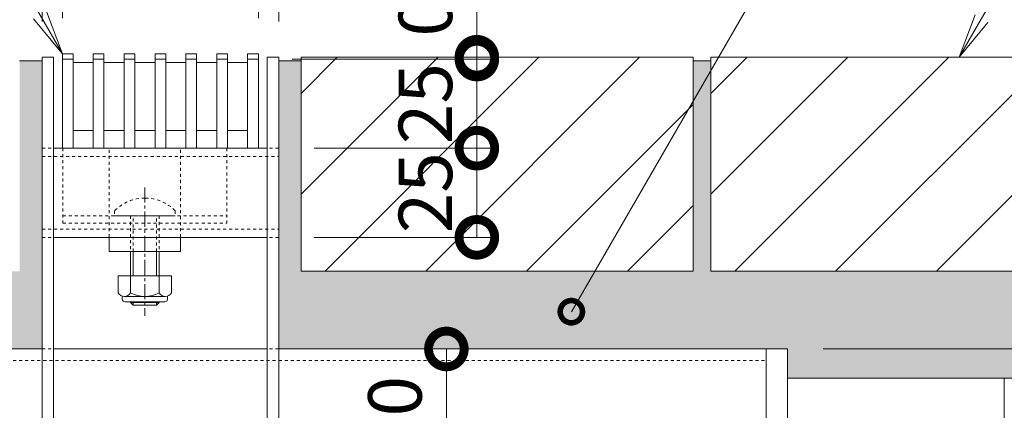
# Model space of a CAD drawing. Units: millimetres. Extents: x 1711 to 4625, y 681 to 2845.
# Drawn here: x 4129 to 4405, y 1300 to 1410 of the extents above; entities that cross this region are included whole.
import ezdxf
from ezdxf import colors
from ezdxf.entities.mleader import LeaderData, LeaderLine
from ezdxf.math import Vec2, Vec3

# ---------------------------------------------------------------- set-up
doc = ezdxf.new("R2010")
doc.units = ezdxf.units.MM
doc.linetypes.add('中心線（短）', pattern=[6.773333, 4.233333, -0.846667, 0.846667, -0.846667])
doc.linetypes.add('点線（標準）', pattern=[1.693333, 0.846667, -0.846667])
doc.layers.get('Defpoints').update_dxf_attribs({"lineweight": 9})
for name, color, linetype, lineweight in [('アンカー', 7, 'Continuous', 9), ('スライドスクリューロック', 7, 'Continuous', 9), ('スリット蓋', 3, 'Continuous', 9), ('ホルダー', 2, 'Continuous', 9), ('モルタル', 7, 'Continuous', 9), ('モルタル @ 1', 7, 'Continuous', 9), ('モルタル @ 2', 7, 'Continuous', 9), ('モルタル @ 5', 7, 'Continuous', 9), ('寸法', 7, 'Continuous', 9), ('寸法 @ 5', 7, 'Continuous', 9), ('引出線 @ 5', 7, 'Continuous', 9), ('枠', 7, 'Continuous', 9), ('舗装材', 2, 'Continuous', 9), ('角パイプ（蓋受け）', 7, 'Continuous', 9), ('角パイプ（補強梁）', 7, 'Continuous', 9), ('躯体', 2, 'Continuous', 9)]:
    doc.layers.add(name, color=color, linetype=linetype, lineweight=lineweight)
doc.styles.add('(K)MSゴシック', font='MS Gothic.ttf')
doc.styles.add('文字_異尺度_H2.5', font='MS Gothic.ttf', dxfattribs={"height": 2.5})
doc.dimstyles.new('KAD-1', dxfattribs={"dimtxt": 3, "dimasz": 4, "dimexe": 1, "dimexo": 2, "dimgap": 1, "dimtad": 1, "dimdec": 1, "dimdsep": 46, "dimtxsty": '(K)MSゴシック', "dimblk": 'DOTSMALL', "dimcen": 0, "dimclrd": 7, "dimclre": 256, "dimclrt": 2, "dimadec": 0, "dimazin": 0, "dimtfac": 1, "dimtdec": 1, "dimtmove": 0, "dimatfit": 3, "dimldrblk": 'DOTSMALL', "dimfxl": 1, "dimlwd": -1, "dimlwe": -1, "dimarcsym": 0})
pattern_1 = [(50, (4097.278, 1357.814), (12.75293, -1.11574), [1.3335, -14.6685]), (355, (4097.278, 1357.814), (-2.46704, 13.374), [1.0668, -11.73484]), (100.4514, (4098.341, 1357.721), (10.2859, 12.25824), [1.1333, -12.4663]), (46.184, (4097.278, 1361.37), (18.9755, -2.943), [2.0002, -22.0027]), (96.6356, (4098.86, 1361.124), (16.6183, 17.3198), [1.7, -18.6995]), (351.184, (4097.278, 1361.37), (16.6183, 17.3198), [1.6002, -17.6022]), (21, (4099.056, 1360.481), (10.613, -7.15856), [1.3335, -14.6685]), (326, (4099.056, 1360.481), (4.32614, 12.89316), [1.0668, -11.7348]), (71.4514, (4099.94, 1359.884), (14.93915, 5.7346), [1.1333, -12.4663]), (37.5, (4097.278, 1357.8137), (0.2162, 5.91885), [0, -11.59256, 0, -11.9126, 0, -11.77925]), (7.5, (4097.278, 1357.814), (4.67738, 7.01264), [0, -6.79196, 0, -11.32586, 0, -4.48945]), (327.5, (4093.313, 1357.8137), (9.49134, -0.40101), [0, -4.445, 0, -13.8684, 0, -18.4023]), (317.5, (4091.535, 1357.814), (10.36904, 1.77985), [0, -5.7785, 0, -9.21004, 0, -13.0683])]
pattern_2 = [(50, (4320.643, 1392.628), (12.75293, -1.11574), [1.3335, -14.6685]), (355, (4320.643, 1392.628), (-2.467, 13.374), [1.0668, -11.73484]), (100.4514, (4321.706, 1392.535), (10.2859, 12.25824), [1.1333, -12.4663]), (46.184, (4320.643, 1396.184), (18.9755, -2.943), [2.0002, -22.0027]), (96.636, (4322.224, 1395.939), (16.6183, 17.3198), [1.7, -18.6995]), (351.184, (4320.643, 1396.184), (16.6183, 17.3198), [1.6002, -17.6022]), (21, (4322.421, 1395.295), (10.613, -7.15856), [1.3335, -14.6685]), (326, (4322.421, 1395.295), (4.32614, 12.89316), [1.0668, -11.7348]), (71.4514, (4323.306, 1394.699), (14.93915, 5.7346), [1.1333, -12.4663]), (37.5, (4320.643, 1392.6283), (0.2162, 5.91885), [0, -11.59256, 0, -11.9126, 0, -11.77925]), (7.5, (4320.643, 1392.628), (4.67738, 7.01264), [0, -6.79196, 0, -11.32586, 0, -4.48945]), (327.5, (4316.6783, 1392.6283), (9.49134, -0.40101), [0, -4.445, 0, -13.8684, 0, -18.4023]), (317.5, (4314.9, 1392.628), (10.36904, 1.77985), [0, -5.7785, 0, -9.21004, 0, -13.0683])]

# ---------------------------------------------------------------- blocks, each defined once
blk = doc.blocks.new('_DotSmall')
at = {"color": 0, "linetype": 'ByBlock', "const_width": 0.5}
blk.add_lwpolyline([(-0.0625, 0, 1), (0.0625, 0, 1)], format="xyb", close=True, dxfattribs=at)
blk = doc.blocks.new('*D291')
at = {"layer": 'Defpoints', "color": 0, "linetype": 'Continuous', "transparency": 16777216}
for p in [(4509.94, 1399.21), (4333.64, 1274.21), (4618.99, 1274.21)]:
    blk.add_point(p, dxfattribs=at)
at = {"layer": '寸法', "transparency": 16777216}
for p, q in [((4519.94, 1399.21), (4623.99, 1399.21)), ((4343.64, 1274.21), (4623.99, 1274.21))]:
    blk.add_line(p, q, dxfattribs=at)
at = {"layer": '寸法', "color": 7, "transparency": 16777216}
blk.add_line((4618.99, 1399.21), (4618.99, 1274.21), dxfattribs=at)
at = {"layer": '寸法', "color": 7, "linetype": 'Continuous', "transparency": 16777216, "xscale": 20, "yscale": 20, "zscale": 20}
for p, rotation in [((4618.99, 1399.21), 90), ((4618.99, 1274.21), 270)]:
    blk.add_blockref('_DotSmall', p, dxfattribs=dict(at, rotation=rotation))
at = {"layer": '寸法', "color": 2, "linetype": 'Continuous', "lineweight": 9, "transparency": 16777216, "insert": (4606.49, 1336.71), "char_height": 15, "attachment_point": 5, "rotation": 90, "style": '(K)MSゴシック', "bg_fill": 3, "box_fill_scale": 1.1, "bg_fill_color": 9, "bg_fill_true_color": 13158600, "bg_fill_transparency": 0}
blk.add_mtext('125', dxfattribs=at)
blk = doc.blocks.new('*D290')
at = {"layer": 'Defpoints', "color": 0, "linetype": 'Continuous', "transparency": 16777216}
for p in [(4509.94, 1399.21), (4344.64, 1317.41), (4563.36, 1317.41)]:
    blk.add_point(p, dxfattribs=at)
at = {"layer": '寸法', "transparency": 16777216}
for p, q in [((4519.94, 1399.21), (4568.36, 1399.21)), ((4354.64, 1317.41), (4568.36, 1317.41))]:
    blk.add_line(p, q, dxfattribs=at)
at = {"layer": '寸法', "color": 7, "transparency": 16777216}
blk.add_line((4563.36, 1399.21), (4563.36, 1317.41), dxfattribs=at)
at = {"layer": '寸法', "color": 7, "linetype": 'Continuous', "transparency": 16777216, "xscale": 20, "yscale": 20, "zscale": 20}
for p, rotation in [((4563.36, 1399.21), 90), ((4563.36, 1317.41), 270)]:
    blk.add_blockref('_DotSmall', p, dxfattribs=dict(at, rotation=rotation))
at = {"layer": '寸法', "color": 2, "linetype": 'Continuous', "lineweight": 9, "transparency": 16777216, "insert": (4550.86, 1358.31), "char_height": 15, "attachment_point": 5, "rotation": 90, "style": '(K)MSゴシック', "bg_fill": 3, "box_fill_scale": 1.1, "bg_fill_color": 9, "bg_fill_true_color": 13158600, "bg_fill_transparency": 0}
blk.add_mtext('81.8', dxfattribs=at)
blk = doc.blocks.new('*D288')
at = {"layer": 'Defpoints', "color": 0, "linetype": 'Continuous', "transparency": 16777216}
for p in [(4248.9, 1317.41), (4248.9, 1277.41), (4248.9, 1277.41)]:
    blk.add_point(p, dxfattribs=at)
at = {"layer": '寸法', "color": 7, "transparency": 16777216}
blk.add_line((4248.9, 1317.41), (4248.9, 1277.41), dxfattribs=at)
at = {"layer": '寸法', "transparency": 16777216}
for p, q in [((4258.9, 1317.41), (4253.9, 1317.41)), ((4258.9, 1277.41), (4253.9, 1277.41))]:
    blk.add_line(p, q, dxfattribs=at)
at = {"layer": '寸法', "color": 7, "linetype": 'Continuous', "transparency": 16777216, "xscale": 20, "yscale": 20, "zscale": 20}
for p, rotation in [((4248.9, 1317.41), 90), ((4248.9, 1277.41), 270)]:
    blk.add_blockref('_DotSmall', p, dxfattribs=dict(at, rotation=rotation))
at = {"layer": '寸法', "color": 2, "linetype": 'Continuous', "lineweight": 9, "transparency": 16777216, "insert": (4236.4, 1298.47), "char_height": 15, "attachment_point": 5, "rotation": 90, "style": '(K)MSゴシック', "bg_fill": 3, "box_fill_scale": 1.1, "bg_fill_color": 9, "bg_fill_true_color": 13158600, "bg_fill_transparency": 0}
blk.add_mtext('40', dxfattribs=at)
blk = doc.blocks.new('*D284')
at = {"layer": 'Defpoints', "color": 0, "linetype": 'Continuous', "transparency": 16777216}
for p in [(4201.84, 1494.9), (4135.44, 1399.21), (4201.84, 1399.21)]:
    blk.add_point(p, dxfattribs=at)
at = {"layer": '寸法', "transparency": 16777216}
for p, q in [((4135.44, 1409.21), (4135.44, 1499.9)), ((4201.84, 1409.21), (4201.84, 1499.9))]:
    blk.add_line(p, q, dxfattribs=at)
at = {"layer": '寸法', "color": 7, "transparency": 16777216}
blk.add_line((4135.44, 1494.9), (4201.84, 1494.9), dxfattribs=at)
at = {"layer": '寸法', "color": 7, "linetype": 'Continuous', "transparency": 16777216, "xscale": 20, "yscale": 20, "zscale": 20, "rotation": 180}
blk.add_blockref('_DotSmall', (4135.44, 1494.9), dxfattribs=at)
at = {"layer": '寸法', "color": 7, "linetype": 'Continuous', "transparency": 16777216, "xscale": 20, "yscale": 20, "zscale": 20}
blk.add_blockref('_DotSmall', (4201.84, 1494.9), dxfattribs=at)
at = {"layer": '寸法', "color": 2, "linetype": 'Continuous', "lineweight": 9, "transparency": 16777216, "insert": (4168.64, 1507.4), "char_height": 15, "attachment_point": 5, "style": '(K)MSゴシック', "bg_fill": 3, "box_fill_scale": 1.1, "bg_fill_color": 9, "bg_fill_true_color": 13158600, "bg_fill_transparency": 0}
blk.add_mtext('66.4', dxfattribs=at)
blk = doc.blocks.new('_Open')
at = {"color": 0, "linetype": 'ByBlock', "lineweight": -2}
for p, q in [((-1, 0.167), (0, 0)), ((-1, -0.167), (0, 0)), ((0, 0), (-1, 0))]:
    blk.add_line(p, q, dxfattribs=at)
blk = doc.blocks.new('*D287')
at = {"layer": 'Defpoints', "color": 0, "linetype": 'Continuous', "transparency": 16777216}
for p in [(4201.84, 1373.71), (4257.46, 1373.71), (4201.84, 1348.71)]:
    blk.add_point(p, dxfattribs=at)
at = {"layer": '寸法', "transparency": 16777216}
for p, q in [((4211.84, 1373.71), (4262.46, 1373.71)), ((4211.84, 1348.71), (4262.46, 1348.71))]:
    blk.add_line(p, q, dxfattribs=at)
at = {"layer": '寸法', "color": 7, "transparency": 16777216}
blk.add_line((4257.46, 1348.71), (4257.46, 1373.71), dxfattribs=at)
at = {"layer": '寸法', "color": 2, "linetype": 'Continuous', "lineweight": 9, "transparency": 16777216, "insert": (4244.96, 1361.21), "char_height": 15, "attachment_point": 5, "rotation": 90, "style": '(K)MSゴシック', "bg_fill": 3, "box_fill_scale": 1.1, "bg_fill_color": 9, "bg_fill_true_color": 13158600, "bg_fill_transparency": 0}
blk.add_mtext('25', dxfattribs=at)
at = {"layer": '寸法', "color": 7, "linetype": 'Continuous', "transparency": 16777216, "xscale": 20, "yscale": 20, "zscale": 20}
for p, rotation in [((4257.46, 1373.71), 90), ((4257.46, 1348.71), 270)]:
    blk.add_blockref('_DotSmall', p, dxfattribs=dict(at, rotation=rotation))
blk = doc.blocks.new('*D285')
at = {"layer": 'Defpoints', "color": 0, "linetype": 'Continuous', "transparency": 16777216}
for p in [(4195.64, 1398.71), (4257.46, 1398.71), (4201.84, 1373.71)]:
    blk.add_point(p, dxfattribs=at)
at = {"layer": '寸法', "transparency": 16777216}
for p, q in [((4205.64, 1398.71), (4262.46, 1398.71)), ((4211.84, 1373.71), (4262.46, 1373.71))]:
    blk.add_line(p, q, dxfattribs=at)
at = {"layer": '寸法', "color": 7, "transparency": 16777216}
blk.add_line((4257.46, 1373.71), (4257.46, 1398.71), dxfattribs=at)
at = {"layer": '寸法', "color": 2, "linetype": 'Continuous', "lineweight": 9, "transparency": 16777216, "insert": (4244.96, 1386.21), "char_height": 15, "attachment_point": 5, "rotation": 90, "style": '(K)MSゴシック', "bg_fill": 3, "box_fill_scale": 1.1, "bg_fill_color": 9, "bg_fill_true_color": 13158600, "bg_fill_transparency": 0}
blk.add_mtext('25', dxfattribs=at)
at = {"layer": '寸法', "color": 7, "linetype": 'Continuous', "transparency": 16777216, "xscale": 20, "yscale": 20, "zscale": 20}
for p, rotation in [((4257.46, 1398.71), 90), ((4257.46, 1373.71), 270)]:
    blk.add_blockref('_DotSmall', p, dxfattribs=dict(at, rotation=rotation))
blk = doc.blocks.new('*D286')
at = {"layer": 'Defpoints', "color": 0, "linetype": 'Continuous', "transparency": 16777216}
for p in [(4195.64, 1398.71), (4198.64, 1399.21), (4257.46, 1399.21)]:
    blk.add_point(p, dxfattribs=at)
at = {"layer": '寸法', "color": 7, "transparency": 16777216}
for p, q in [((4257.46, 1399.21), (4257.46, 1419.21)), ((4257.46, 1398.71), (4257.46, 1399.21)), ((4257.46, 1398.71), (4257.46, 1378.71))]:
    blk.add_line(p, q, dxfattribs=at)
at = {"layer": '寸法', "transparency": 16777216}
for p, q in [((4205.64, 1398.71), (4262.46, 1398.71)), ((4208.64, 1399.21), (4262.46, 1399.21))]:
    blk.add_line(p, q, dxfattribs=at)
at = {"layer": '寸法', "color": 2, "linetype": 'Continuous', "lineweight": 9, "transparency": 16777216, "insert": (4244.96, 1419.21), "char_height": 15, "attachment_point": 5, "rotation": 90, "style": '(K)MSゴシック', "bg_fill": 3, "box_fill_scale": 1.1, "bg_fill_color": 9, "bg_fill_true_color": 13158600, "bg_fill_transparency": 0}
blk.add_mtext('0.5', dxfattribs=at)
at = {"layer": '寸法', "color": 7, "linetype": 'Continuous', "transparency": 16777216, "xscale": 20, "yscale": 20, "zscale": 20}
for p, rotation in [((4257.46, 1399.21), 270), ((4257.46, 1398.71), 90)]:
    blk.add_blockref('_DotSmall', p, dxfattribs=dict(at, rotation=rotation))
blk = doc.blocks.new('*D299')
at = {"layer": 'Defpoints', "color": 0, "linetype": 'Continuous', "transparency": 16777216}
for p in [(4196.14, 1455.08), (4141.14, 1400.21), (4196.14, 1400.21)]:
    blk.add_point(p, dxfattribs=at)
at = {"layer": '寸法', "transparency": 16777216}
for p, q in [((4141.14, 1410.21), (4141.14, 1460.08)), ((4196.14, 1410.21), (4196.14, 1460.08))]:
    blk.add_line(p, q, dxfattribs=at)
at = {"layer": '寸法', "color": 7, "transparency": 16777216}
blk.add_line((4141.14, 1455.08), (4196.14, 1455.08), dxfattribs=at)
at = {"layer": '寸法', "color": 7, "linetype": 'Continuous', "transparency": 16777216, "xscale": 20, "yscale": 20, "zscale": 20, "rotation": 180}
blk.add_blockref('_DotSmall', (4141.14, 1455.08), dxfattribs=at)
at = {"layer": '寸法', "color": 7, "linetype": 'Continuous', "transparency": 16777216, "xscale": 20, "yscale": 20, "zscale": 20}
blk.add_blockref('_DotSmall', (4196.14, 1455.08), dxfattribs=at)
at = {"layer": '寸法', "color": 2, "linetype": 'Continuous', "lineweight": 9, "transparency": 16777216, "insert": (4168.64, 1467.58), "char_height": 15, "attachment_point": 5, "style": '(K)MSゴシック', "bg_fill": 3, "box_fill_scale": 1.1, "bg_fill_color": 9, "bg_fill_true_color": 13158600, "bg_fill_transparency": 0}
blk.add_mtext('55', dxfattribs=at)
blk = doc.blocks.new('*U304')
at = {"layer": 'モルタル @ 1', "linetype": 'Continuous', "lineweight": 9}
h = blk.add_hatch(dxfattribs=at)
h.set_pattern_fill('AR-CONC', scale=0.07)
h.set_pattern_definition(pattern_1)
h.paths.add_polyline_path([(4135.44, 1398.21), (4129.14, 1398.21), (4129.14, 1339.21), (4019.14, 1339.21), (4019.14, 1398.21), (4014.14, 1398.21), (4014.14, 1339.21), (3904.14, 1339.21), (3904.14, 1398.21), (3899.14, 1398.21), (3899.14, 1339.21), (3827.34, 1339.21), (3827.34, 1309.21), (3992.64, 1309.21), (3992.64, 1317.41), (4135.44, 1317.41)])
at = {"layer": 'モルタル @ 2', "linetype": 'Continuous', "lineweight": 9}
h = blk.add_hatch(dxfattribs=at)
h.set_pattern_fill('AR-CONC', scale=0.07)
h.set_pattern_definition(pattern_1)
h.paths.add_polyline_path([(4135.44, 1398.21), (4129.14, 1398.21), (4129.14, 1339.21), (4019.14, 1339.21), (4019.14, 1398.21), (4014.14, 1398.21), (4014.14, 1339.21), (3904.14, 1339.21), (3904.14, 1398.21), (3899.14, 1398.21), (3899.14, 1339.21), (3827.34, 1339.21), (3827.34, 1309.21), (3992.64, 1309.21), (3992.64, 1317.41), (4135.44, 1317.41)])
at = {"layer": 'モルタル @ 5', "linetype": 'Continuous', "lineweight": 9}
h = blk.add_hatch(dxfattribs=at)
h.set_pattern_fill('AR-CONC', scale=0.07)
h.set_pattern_definition(pattern_1)
h.paths.add_polyline_path([(4135.44, 1398.21), (4129.14, 1398.21), (4129.14, 1339.21), (4019.14, 1339.21), (4019.14, 1398.21), (4014.14, 1398.21), (4014.14, 1339.21), (3904.14, 1339.21), (3904.14, 1398.21), (3899.14, 1398.21), (3899.14, 1339.21), (3827.34, 1339.21), (3827.34, 1309.21), (3992.64, 1309.21), (3992.64, 1317.41), (4135.44, 1317.41)])
blk = doc.blocks.new('*U305')
at = {"layer": 'モルタル @ 1', "linetype": 'Continuous', "lineweight": 9}
h = blk.add_hatch(dxfattribs=at)
h.set_pattern_fill('AR-CONC', scale=0.07)
h.set_pattern_definition(pattern_2)
h.paths.add_polyline_path([(4318.14, 1398.21), (4318.14, 1339.21), (4208.14, 1339.21), (4208.14, 1398.21), (4201.84, 1398.21), (4201.84, 1317.41), (4344.64, 1317.41), (4344.64, 1309.21), (4509.94, 1309.21), (4509.94, 1339.21), (4438.14, 1339.21), (4438.14, 1398.21), (4433.14, 1398.21), (4433.14, 1339.21), (4323.14, 1339.21), (4323.14, 1398.21)])
at = {"layer": 'モルタル @ 2', "linetype": 'Continuous', "lineweight": 9}
h = blk.add_hatch(dxfattribs=at)
h.set_pattern_fill('AR-CONC', scale=0.07)
h.set_pattern_definition(pattern_2)
h.paths.add_polyline_path([(4318.14, 1398.21), (4318.14, 1339.21), (4208.14, 1339.21), (4208.14, 1398.21), (4201.84, 1398.21), (4201.84, 1317.41), (4344.64, 1317.41), (4344.64, 1309.21), (4509.94, 1309.21), (4509.94, 1339.21), (4438.14, 1339.21), (4438.14, 1398.21), (4433.14, 1398.21), (4433.14, 1339.21), (4323.14, 1339.21), (4323.14, 1398.21)])
at = {"layer": 'モルタル @ 5', "linetype": 'Continuous', "lineweight": 9}
h = blk.add_hatch(dxfattribs=at)
h.set_pattern_fill('AR-CONC', scale=0.07)
h.set_pattern_definition(pattern_2)
h.paths.add_polyline_path([(4318.14, 1398.21), (4318.14, 1339.21), (4208.14, 1339.21), (4208.14, 1398.21), (4201.84, 1398.21), (4201.84, 1317.41), (4344.64, 1317.41), (4344.64, 1309.21), (4509.94, 1309.21), (4509.94, 1339.21), (4438.14, 1339.21), (4438.14, 1398.21), (4433.14, 1398.21), (4433.14, 1339.21), (4323.14, 1339.21), (4323.14, 1398.21)])

msp = doc.modelspace()

# ---------------------------------------------------------------- linework, layer by layer
at = {"layer": 'スライドスクリューロック', "color": 7, "linetype": '点線（標準）', "lineweight": 9}
for p, q in [((4154.29, 1348.71), (4154.29, 1373.71)), ((4174.29, 1348.71), (4174.29, 1373.71)), ((4154.29, 1348.71), (4174.29, 1348.71))]:
    msp.add_line(p, q, dxfattribs=at)
at = {"layer": 'スライドスクリューロック', "color": 7, "linetype": '中心線（短）', "lineweight": 9}
msp.add_line((4164.29, 1362.7), (4164.29, 1326.7), dxfattribs=at)
at = {"layer": 'スライドスクリューロック', "color": 6, "linetype": '点線（標準）', "lineweight": 9}
for p, q in [((4155.79, 1356.18), (4155.79, 1354.71)), ((4155.79, 1354.71), (4172.79, 1354.71)), ((4160.29, 1354.71), (4160.29, 1344.71)), ((4161.04, 1344.71), (4161.04, 1354.71)), ((4167.54, 1344.71), (4167.54, 1354.71)), ((4168.29, 1354.71), (4168.29, 1344.71)), ((4172.79, 1356.18), (4172.79, 1354.71))]:
    msp.add_line(p, q, dxfattribs=at)
at = {"layer": 'スライドスクリューロック', "color": 7, "linetype": 'Continuous', "lineweight": 9}
for p, q in [((4154.29, 1344.71), (4154.29, 1348.71)), ((4174.29, 1344.71), (4174.29, 1348.71)), ((4174.29, 1344.71), (4154.29, 1344.71))]:
    msp.add_line(p, q, dxfattribs=at)
at = {"layer": 'スライドスクリューロック', "color": 6, "linetype": 'Continuous', "lineweight": 9}
for p, q in [((4160.29, 1344.71), (4160.29, 1337.94)), ((4161.04, 1344.71), (4161.04, 1337.94)), ((4167.54, 1337.94), (4167.54, 1344.71)), ((4168.29, 1337.94), (4168.29, 1344.71)), ((4160.29, 1330.64), (4160.29, 1330.41)), ((4161.04, 1329.71), (4160.29, 1330.41)), ((4160.29, 1330.41), (4168.29, 1330.41)), ((4161.04, 1330.64), (4161.04, 1329.71)), ((4161.04, 1329.71), (4167.54, 1329.71)), ((4167.54, 1329.71), (4167.54, 1330.64)), ((4167.54, 1329.71), (4168.29, 1330.41)), ((4168.29, 1330.41), (4168.29, 1330.64))]:
    msp.add_line(p, q, dxfattribs=at)
at = {"layer": 'スライドスクリューロック', "color": 2, "linetype": 'Continuous', "lineweight": 9}
for p, q in [((4156.79, 1337.94), (4156.79, 1333.14)), ((4156.79, 1337.94), (4171.79, 1337.94)), ((4160.29, 1337.94), (4160.29, 1333.14)), ((4168.29, 1337.94), (4168.29, 1333.14)), ((4171.79, 1337.94), (4171.79, 1333.14)), ((4157.94, 1331.39), (4157.94, 1332.24)), ((4158.54, 1332.14), (4170.04, 1332.14)), ((4170.64, 1331.39), (4170.64, 1332.24)), ((4169.89, 1330.64), (4158.69, 1330.64))]:
    msp.add_line(p, q, dxfattribs=at)
at = {"layer": 'スライドスクリューロック', "color": 6, "linetype": '点線（標準）', "lineweight": 9}
for start, end in [(90, 135.0995), (44.9005, 90)]:
    msp.add_arc((4164.29, 1347.71), 12, start, end, dxfattribs=at)
at = {"layer": 'スライドスクリューロック', "color": 2, "linetype": 'Continuous', "lineweight": 9}
for centre, radius, start, end in [((4158.54, 1334.18), 2.03, 210.5149, 329.4855), ((4164.29, 1340.64), 8.5, 241.9285, 298.0713), ((4170.04, 1334.18), 2.03, 210.518, 329.482), ((4158.69, 1331.39), 0.75, 180, 270), ((4169.89, 1331.39), 0.75, 270, 0)]:
    msp.add_arc(centre, radius, start, end, dxfattribs=at)
at = {"layer": 'スリット蓋', "color": 3, "linetype": 'Continuous', "lineweight": 9}
for p, q in [((4144.14, 1397.71), (4149.81, 1397.71)), ((4152.81, 1397.71), (4158.48, 1397.71)), ((4161.48, 1397.71), (4167.14, 1397.71)), ((4170.14, 1397.71), (4175.81, 1397.71)), ((4178.81, 1397.71), (4184.48, 1397.71)), ((4187.48, 1397.71), (4193.14, 1397.71)), ((4144.14, 1378.71), (4149.81, 1378.71)), ((4152.81, 1378.71), (4158.48, 1378.71)), ((4161.48, 1378.71), (4167.14, 1378.71)), ((4170.14, 1378.71), (4175.81, 1378.71)), ((4178.81, 1378.71), (4184.48, 1378.71)), ((4187.48, 1378.71), (4193.14, 1378.71))]:
    msp.add_line(p, q, dxfattribs=at)
at = {"layer": 'スリット蓋', "color": 3, "linetype": 'Continuous', "lineweight": 13}
for p, q in [((4141.14, 1373.71), (4144.14, 1373.71)), ((4149.81, 1373.71), (4152.81, 1373.71)), ((4158.48, 1373.71), (4161.48, 1373.71)), ((4167.14, 1373.71), (4170.14, 1373.71)), ((4175.81, 1373.71), (4178.81, 1373.71)), ((4184.48, 1373.71), (4187.48, 1373.71))]:
    msp.add_line(p, q, dxfattribs=at)
at = {"layer": 'ホルダー', "color": 2, "linetype": '点線（標準）', "lineweight": 9}
for p, q in [((4141.29, 1373.71), (4141.29, 1352.71)), ((4141.29, 1373.71), (4187.29, 1373.71)), ((4187.29, 1373.71), (4187.29, 1352.71)), ((4141.29, 1354.71), (4187.29, 1354.71)), ((4141.29, 1352.71), (4187.29, 1352.71))]:
    msp.add_line(p, q, dxfattribs=at)
at = {"layer": 'モルタル', "color": 7, "linetype": 'Continuous', "lineweight": 9}
msp.add_line((4318.14, 1398.21), (4323.14, 1398.21), dxfattribs=at)
at = {"layer": '舗装材', "color": 2, "linetype": 'Continuous', "lineweight": 9}
for p, q in [((4318.14, 1399.21), (4318.14, 1339.21)), ((4323.14, 1399.21), (4323.14, 1339.21)), ((4271.43, 1339.21), (4318.14, 1385.93)), ((4299.71, 1339.21), (4318.14, 1357.65)), ((4318.14, 1339.21), (4208.14, 1339.21))]:
    msp.add_line(p, q, dxfattribs=at)
at = {"layer": '角パイプ（蓋受け）', "color": 7, "linetype": 'Continuous', "lineweight": 9}
for p, q in [((4135.44, 1373.71), (4135.44, 1348.71)), ((4138.64, 1348.71), (4198.64, 1348.71))]:
    msp.add_line(p, q, dxfattribs=at)
at = {"layer": '角パイプ（蓋受け）', "color": 7, "linetype": '点線（標準）', "lineweight": 9}
for p, q in [((4135.44, 1373.71), (4138.64, 1373.71)), ((4135.44, 1348.71), (4138.64, 1348.71))]:
    msp.add_line(p, q, dxfattribs=at)
at = {"layer": '角パイプ（補強梁）', "color": 7, "linetype": 'Continuous', "lineweight": 9}
for p, q in [((3998.64, 1317.41), (4135.44, 1317.41)), ((4138.64, 1317.41), (4198.64, 1317.41))]:
    msp.add_line(p, q, dxfattribs=at)
at = {"layer": '角パイプ（補強梁）', "color": 7, "linetype": '点線（標準）', "lineweight": 9}
for p, q in [((4135.44, 1317.41), (4138.64, 1317.41)), ((4201.84, 1317.41), (4198.64, 1317.41))]:
    msp.add_line(p, q, dxfattribs=at)

# ---------------------------------------------------------------- dimensions: what is measured, and where the dimension line sits
at = {"layer": '寸法 @ 5', "color": 7, "linetype": 'Continuous', "lineweight": 9}
dim = msp.add_linear_dim(base=(4201.84, 1494.9), p1=(4135.44, 1399.21), p2=(4201.84, 1399.21), dimstyle='KAD-1', override={"dimscale": 5, "dimtix": 0, "dimtofl": 1, "dimtmove": 1, "dimatfit": 3}, dxfattribs=at)
dim.commit()
dim.dimension.update_dxf_attribs({"geometry": '*D284', "text_midpoint": (4168.64, 1507.4)})
dim = msp.add_linear_dim(base=(4618.99, 1274.21), p1=(4509.94, 1399.21), p2=(4333.64, 1274.21), angle=90, dimstyle='KAD-1', override={"dimscale": 5, "dimtix": 0, "dimtofl": 1, "dimtmove": 0, "dimatfit": 3}, dxfattribs=at)
dim.commit()
dim.dimension.update_dxf_attribs({"geometry": '*D291', "text_midpoint": (4606.49, 1336.71)})
dim = msp.add_linear_dim(base=(4248.9, 1277.41), p1=(4248.9, 1317.41), p2=(4248.9, 1277.41), angle=90, dimstyle='KAD-1', override={"dimscale": 5, "dimtix": 0, "dimtofl": 1, "dimtmove": 1, "dimatfit": 3}, dxfattribs=at)
dim.commit()
dim.dimension.update_dxf_attribs({"geometry": '*D288', "text_midpoint": (4248.9, 1298.47), "dimtype": 128})

# ---------------------------------------------------------------- next in the draw order: linework, layer by layer
at = {"layer": 'アンカー', "color": 7, "linetype": 'Continuous', "lineweight": 9}
msp.add_line((4338.64, 1317.41), (4338.64, 1247.41), dxfattribs=at)
at = {"layer": 'スリット蓋', "color": 3, "linetype": 'Continuous', "lineweight": 13}
for p, q in [((4141.14, 1373.71), (4141.14, 1400.21)), ((4141.14, 1400.21), (4144.14, 1400.21)), ((4141.14, 1398.71), (4144.14, 1398.71)), ((4144.14, 1373.71), (4144.14, 1400.21)), ((4149.81, 1373.71), (4149.81, 1400.21)), ((4149.81, 1400.21), (4152.81, 1400.21)), ((4149.81, 1398.71), (4152.81, 1398.71)), ((4152.81, 1373.71), (4152.81, 1400.21)), ((4158.48, 1373.71), (4158.48, 1400.21)), ((4158.48, 1400.21), (4161.48, 1400.21)), ((4158.48, 1398.71), (4161.48, 1398.71)), ((4161.48, 1373.71), (4161.48, 1400.21)), ((4167.14, 1373.71), (4167.14, 1400.21)), ((4167.14, 1400.21), (4170.14, 1400.21)), ((4167.14, 1398.71), (4170.14, 1398.71)), ((4170.14, 1373.71), (4170.14, 1400.21)), ((4175.81, 1373.71), (4175.81, 1400.21)), ((4175.81, 1400.21), (4178.81, 1400.21)), ((4175.81, 1398.71), (4178.81, 1398.71)), ((4178.81, 1373.71), (4178.81, 1400.21)), ((4184.48, 1373.71), (4184.48, 1400.21)), ((4184.48, 1400.21), (4187.48, 1400.21)), ((4184.48, 1398.71), (4187.48, 1398.71)), ((4187.48, 1373.71), (4187.48, 1400.21)), ((4193.14, 1373.71), (4193.14, 1400.21))]:
    msp.add_line(p, q, dxfattribs=at)
at = {"layer": 'モルタル', "color": 7, "linetype": 'Continuous', "lineweight": 9}
msp.add_line((4129.14, 1398.21), (4135.44, 1398.21), dxfattribs=at)
at = {"layer": '枠', "color": 7, "linetype": 'Continuous', "lineweight": 9}
for p, q in [((4135.44, 1399.21), (4138.64, 1399.21)), ((4135.44, 1281.91), (4135.44, 1399.21)), ((4138.64, 1283.21), (4138.64, 1399.21))]:
    msp.add_line(p, q, dxfattribs=at)
at = {"layer": '舗装材', "color": 2, "linetype": 'Continuous', "lineweight": 9}
msp.add_line((4323.14, 1389.07), (4333.29, 1399.21), dxfattribs=at)
at = {"layer": '角パイプ（補強梁）', "color": 7, "linetype": 'Continuous', "lineweight": 9}
for p, q in [((4201.84, 1317.41), (4338.64, 1317.41)), ((4338.64, 1317.41), (4338.64, 1277.41))]:
    msp.add_line(p, q, dxfattribs=at)
at = {"layer": '角パイプ（補強梁）', "color": 7, "linetype": '点線（標準）', "lineweight": 9}
msp.add_line((3998.64, 1314.21), (4338.64, 1314.21), dxfattribs=at)
at = {"layer": '躯体', "color": 2, "linetype": 'Continuous', "lineweight": 9}
for p, q in [((4344.64, 1309.21), (4509.94, 1309.21)), ((4405.44, 1309.21), (4405.44, 1209.21))]:
    msp.add_line(p, q, dxfattribs=at)

# ---------------------------------------------------------------- next in the draw order: block references
at = {"layer": 'モルタル', "color": 7, "linetype": 'Continuous'}
msp.add_blockref('*U304', (0, 0), dxfattribs=at)

# ---------------------------------------------------------------- next in the draw order: dimensions: what is measured, and where the dimension line sits
at = {"layer": '寸法 @ 5', "color": 7, "linetype": 'Continuous', "lineweight": 9}
dim = msp.add_linear_dim(base=(4563.36, 1317.41), p1=(4509.94, 1399.21), p2=(4344.64, 1317.41), angle=90, dimstyle='KAD-1', override={"dimscale": 5, "dimtix": 0, "dimtofl": 1, "dimtmove": 0, "dimatfit": 3}, dxfattribs=at)
dim.commit()
dim.dimension.update_dxf_attribs({"geometry": '*D290', "text_midpoint": (4550.86, 1358.31)})

# ---------------------------------------------------------------- next in the draw order: leaders
at = {"layer": '引出線 @ 5', "color": 7, "linetype": 'Continuous', "lineweight": 9}
ml = msp.add_multileader_mtext('Standard', dxfattribs=at)
ml.set_content('スリット蓋：VSXB-0625', color=7, style='文字_異尺度_H2.5')
ml.set_leader_properties(linetype='Continuous', lineweight=5)
ml.set_arrow_properties(name='OPEN')
ml.build(insert=Vec2(0, 0))
ml.multileader.update_dxf_attribs({"has_dogleg": 0, "text_left_attachment_type": 5, "text_right_attachment_type": 5, "arrow_head_size": 12.5, "scale": 5})
ctx = ml.context
ctx.base_point, ctx.scale, ctx.char_height, ctx.arrow_head_size, ctx.landing_gap_size, ctx.plane_origin = Vec3(3881.88, 1540.38), 5, 12.5, 12.5, 5, Vec3(4142.01, 1401.71)
ctx.left_attachment, ctx.right_attachment, ctx.text_align_type = 5, 5, 2
notes = []
notes.append((ctx, [(1, (1, 1, 0), (4100.22, 1540.38), (-1, 0), 40, [(0, [(4141.14, 1400.21)], 0, [])])]))
ctx.mtext.insert, ctx.mtext.width, ctx.mtext.defined_height, ctx.mtext.alignment, ctx.mtext.flow_direction = Vec3(4055.22, 1555.95), 170.603, 8.6, 3, 5
for ctx, leaders in notes:
    for number, flags, end, landing, length, lines in leaders:
        leader = LeaderData()
        leader.index, (leader.has_last_leader_line, leader.has_dogleg_vector, leader.attachment_direction) = number, flags
        leader.last_leader_point, leader.dogleg_vector, leader.dogleg_length = Vec3(end), Vec3(landing), length
        for number, points, colour, breaks in lines:
            line = LeaderLine()
            line.index, line.vertices, line.color, line.breaks = number, Vec3.list(points), colors.encode_raw_color(colour), breaks
            leader.lines.append(line)
        ctx.leaders.append(leader)

# ---------------------------------------------------------------- next in the draw order: linework, layer by layer
at = {"layer": 'アンカー', "color": 7, "linetype": 'Continuous', "lineweight": 9}
for p, q in [((4344.64, 1317.41), (4338.64, 1317.41)), ((4344.64, 1247.41), (4344.64, 1317.41))]:
    msp.add_line(p, q, dxfattribs=at)
at = {"layer": '舗装材', "color": 2, "linetype": 'Continuous', "lineweight": 9}
for p, q in [((4433.14, 1399.21), (4323.14, 1399.21)), ((4323.14, 1360.78), (4361.57, 1399.21)), ((4329.86, 1339.21), (4389.86, 1399.21)), ((4358.14, 1339.21), (4418.14, 1399.21)), ((4386.43, 1339.21), (4433.14, 1385.93)), ((4433.14, 1339.21), (4323.14, 1339.21))]:
    msp.add_line(p, q, dxfattribs=at)

# ---------------------------------------------------------------- next in the draw order: block references
at = {"layer": 'モルタル', "color": 7, "linetype": 'Continuous'}
msp.add_blockref('*U305', (0, 0), dxfattribs=at)

# ---------------------------------------------------------------- next in the draw order: leaders
at = {"layer": '引出線 @ 5', "color": 7, "linetype": 'Continuous', "lineweight": 9}
ml = msp.add_multileader_mtext('Standard', dxfattribs=at)
ml.set_content('枠上の舗装材はモルタルで固定', color=7, style='文字_異尺度_H2.5')
ml.set_leader_properties(linetype='Continuous', lineweight=5)
ml.set_arrow_properties(name='DOTSMALL')
ml.build(insert=Vec2(0, 0))
ml.multileader.update_dxf_attribs({"has_dogleg": 0, "text_left_attachment_type": 5, "text_right_attachment_type": 5, "arrow_head_size": 12.5, "scale": 5})
ctx = ml.context
ctx.base_point, ctx.scale, ctx.char_height, ctx.arrow_head_size, ctx.landing_gap_size, ctx.plane_origin = Vec3(4366.49, 1470.78), 5, 12.5, 12.5, 5, Vec3(4283.97, 1327.86)
ctx.left_attachment, ctx.right_attachment = 5, 5
notes = []
notes.append((ctx, [(0, (1, 1, 0), (4326.49, 1470.78), (1, 0), 40, [(0, [(4283.97, 1327.86)], 0, [])])]))
ctx.mtext.insert, ctx.mtext.flow_direction = Vec3(4371.49, 1486.47), 5
ml = msp.add_multileader_mtext('Standard', dxfattribs=at)
ml.set_content('舗装材', color=7, style='文字_異尺度_H2.5')
ml.set_leader_properties(linetype='Continuous', lineweight=5)
ml.set_arrow_properties(name='OPEN')
ml.build(insert=Vec2(0, 0))
ml.multileader.update_dxf_attribs({"has_dogleg": 0, "text_left_attachment_type": 5, "text_right_attachment_type": 5, "arrow_head_size": 12.5, "scale": 5})
ctx = ml.context
ctx.base_point, ctx.scale, ctx.char_height, ctx.arrow_head_size, ctx.landing_gap_size, ctx.plane_origin = Vec3(4411.71, 1431.96), 5, 12.5, 12.5, 5, Vec3(4392.81, 1399.21)
ctx.left_attachment, ctx.right_attachment = 5, 5
notes.append((ctx, [(0, (1, 1, 0), (4371.71, 1431.96), (1, 0), 40, [(0, [(4392.81, 1399.21)], 0, [])])]))
ctx.mtext.insert, ctx.mtext.flow_direction = Vec3(4416.71, 1447.66), 5
for ctx, leaders in notes:
    for number, flags, end, landing, length, lines in leaders:
        leader = LeaderData()
        leader.index, (leader.has_last_leader_line, leader.has_dogleg_vector, leader.attachment_direction) = number, flags
        leader.last_leader_point, leader.dogleg_vector, leader.dogleg_length = Vec3(end), Vec3(landing), length
        for number, points, colour, breaks in lines:
            line = LeaderLine()
            line.index, line.vertices, line.color, line.breaks = number, Vec3.list(points), colors.encode_raw_color(colour), breaks
            leader.lines.append(line)
        ctx.leaders.append(leader)

# ---------------------------------------------------------------- next in the draw order: dimensions: what is measured, and where the dimension line sits
at = {"layer": '寸法 @ 5', "color": 7, "linetype": 'Continuous', "lineweight": 9}
dim = msp.add_linear_dim(base=(4257.46, 1373.71), p1=(4201.84, 1348.71), p2=(4201.84, 1373.71), angle=90, dimstyle='KAD-1', override={"dimscale": 5, "dimtix": 0, "dimtofl": 1, "dimtmove": 1, "dimatfit": 3}, dxfattribs=at)
dim.commit()
dim.dimension.update_dxf_attribs({"geometry": '*D287', "text_midpoint": (4257.46, 1361.21), "dimtype": 128})

# ---------------------------------------------------------------- next in the draw order: linework, layer by layer
at = {"layer": '角パイプ（蓋受け）', "color": 7, "linetype": '点線（標準）', "lineweight": 9}
for p, q in [((4135.44, 1351.01), (4201.84, 1351.01)), ((4201.84, 1348.71), (4198.64, 1348.71))]:
    msp.add_line(p, q, dxfattribs=at)

# ---------------------------------------------------------------- next in the draw order: dimensions: what is measured, and where the dimension line sits
at = {"layer": '寸法 @ 5', "color": 7, "linetype": 'Continuous', "lineweight": 9}
dim = msp.add_linear_dim(base=(4257.46, 1398.71), p1=(4201.84, 1373.71), p2=(4195.64, 1398.71), angle=90, dimstyle='KAD-1', override={"dimscale": 5, "dimtix": 0, "dimtofl": 1, "dimtmove": 1, "dimatfit": 3}, dxfattribs=at)
dim.commit()
dim.dimension.update_dxf_attribs({"geometry": '*D285', "text_midpoint": (4257.46, 1386.21), "dimtype": 128})

# ---------------------------------------------------------------- next in the draw order: linework, layer by layer
at = {"layer": 'スリット蓋', "color": 3, "linetype": 'Continuous', "lineweight": 13}
msp.add_line((4193.14, 1373.71), (4196.14, 1373.71), dxfattribs=at)
at = {"layer": '角パイプ（蓋受け）', "color": 7, "linetype": 'Continuous', "lineweight": 9}
for p, q in [((4138.64, 1373.71), (4198.64, 1373.71)), ((4201.84, 1373.71), (4201.84, 1348.71))]:
    msp.add_line(p, q, dxfattribs=at)
at = {"layer": '角パイプ（蓋受け）', "color": 7, "linetype": '点線（標準）', "lineweight": 9}
for p, q in [((4201.84, 1373.71), (4198.64, 1373.71)), ((4135.44, 1371.41), (4201.84, 1371.41))]:
    msp.add_line(p, q, dxfattribs=at)

# ---------------------------------------------------------------- next in the draw order: dimensions: what is measured, and where the dimension line sits
at = {"layer": '寸法 @ 5', "color": 7, "linetype": 'Continuous', "lineweight": 9}
dim = msp.add_linear_dim(base=(4257.46, 1399.21), p1=(4195.64, 1398.71), p2=(4198.64, 1399.21), angle=90, dimstyle='KAD-1', override={"dimscale": 5, "dimtix": 0, "dimtofl": 1, "dimtmove": 1, "dimatfit": 3}, dxfattribs=at)
dim.commit()
dim.dimension.update_dxf_attribs({"geometry": '*D286', "text_midpoint": (4257.46, 1419.21), "dimtype": 128})

# ---------------------------------------------------------------- next in the draw order: linework, layer by layer
at = {"layer": 'スリット蓋', "color": 3, "linetype": 'Continuous', "lineweight": 13}
for p, q in [((4193.14, 1400.21), (4196.14, 1400.21)), ((4193.14, 1398.71), (4196.14, 1398.71)), ((4196.14, 1373.71), (4196.14, 1400.21))]:
    msp.add_line(p, q, dxfattribs=at)
at = {"layer": 'モルタル', "color": 7, "linetype": 'Continuous', "lineweight": 9}
msp.add_line((4201.84, 1398.21), (4208.14, 1398.21), dxfattribs=at)
at = {"layer": '枠', "color": 7, "linetype": 'Continuous', "lineweight": 9}
for p, q in [((4198.64, 1283.21), (4198.64, 1399.21)), ((4201.84, 1399.21), (4198.64, 1399.21)), ((4201.84, 1281.91), (4201.84, 1399.21))]:
    msp.add_line(p, q, dxfattribs=at)
at = {"layer": '舗装材', "color": 2, "linetype": 'Continuous', "lineweight": 9}
for p, q in [((4318.14, 1399.21), (4208.14, 1399.21)), ((4208.14, 1389.07), (4218.29, 1399.21)), ((4208.14, 1360.78), (4246.57, 1399.21)), ((4208.14, 1399.21), (4208.14, 1339.21)), ((4214.86, 1339.21), (4274.86, 1399.21)), ((4243.14, 1339.21), (4303.14, 1399.21))]:
    msp.add_line(p, q, dxfattribs=at)

# ---------------------------------------------------------------- next in the draw order: dimensions: what is measured, and where the dimension line sits
at = {"layer": '寸法 @ 5', "color": 7, "linetype": 'Continuous', "lineweight": 9}
dim = msp.add_linear_dim(base=(4196.14, 1455.08), p1=(4141.14, 1400.21), p2=(4196.14, 1400.21), dimstyle='KAD-1', override={"dimscale": 5, "dimtix": 0, "dimtofl": 1, "dimtmove": 1, "dimatfit": 3}, dxfattribs=at)
dim.commit()
dim.dimension.update_dxf_attribs({"geometry": '*D299', "text_midpoint": (4168.64, 1467.58)})

doc.saveas('drawing.dxf')
